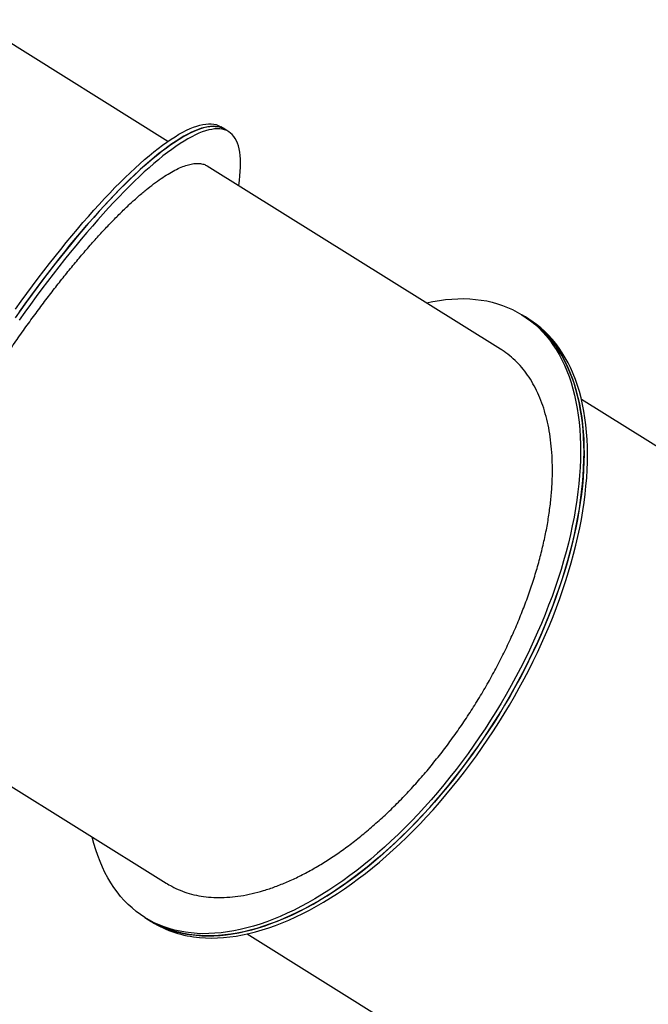
# Model space of a CAD drawing. Units: millimetres. Extents: x 142 to 1001, y 219 to 702.
# Drawn here: x 530 to 608, y 354 to 476 of the extents above; entities that cross this region are included whole.
import ezdxf

# ---------------------------------------------------------------- set-up
doc = ezdxf.new("R2010")
doc.units = ezdxf.units.MM

msp = doc.modelspace()

# ---------------------------------------------------------------- linework, layer by layer
at = {"color": 7, "linetype": 'Continuous', "lineweight": 25}
for p, q in [((548.58, 460.89), (524.47, 475.96)), ((555.61, 462.39), (555.12, 462.7)), ((556.11, 462.08), (555.61, 462.39)), ((589.72, 435.18), (553.46, 457.84)), ((592.8, 439.15), (592.37, 439.42)), ((593.23, 438.88), (592.8, 439.15)), ((666.01, 387.51), (599.74, 428.92)), ((512.13, 391.69), (548.39, 369.04)), ((545.74, 364.8), (546.17, 364.53)), ((546.17, 364.53), (546.6, 364.26)), ((558.41, 362.78), (624.68, 321.36))]:
    msp.add_line(p, q, dxfattribs=at)
at = {"color": 7, "linetype": 'Continuous', "lineweight": 25, "flags": 128}
for points in [[(555.61, 462.39), (555.37, 462.53), (555.1, 462.63), (554.82, 462.7), (554.52, 462.75), (554.2, 462.76), (553.86, 462.74), (553.51, 462.69), (553.14, 462.62), (552.75, 462.51), (552.34, 462.37), (551.92, 462.21), (551.49, 462.01), (551.04, 461.78), (550.57, 461.53), (550.09, 461.24), (549.59, 460.93), (549.08, 460.58), (548.56, 460.21), (548.02, 459.81), (547.48, 459.39), (546.92, 458.93), (546.34, 458.45), (545.76, 457.94), (545.17, 457.4), (544.56, 456.84), (543.95, 456.26), (543.32, 455.65), (542.69, 455.01), (542.05, 454.35), (541.4, 453.67), (540.75, 452.96), (540.08, 452.23), (539.41, 451.48), (538.74, 450.71), (538.06, 449.92), (537.38, 449.11), (536.69, 448.28), (536, 447.43), (535.3, 446.56), (534.6, 445.68), (533.9, 444.77), (533.2, 443.86), (532.5, 442.93), (531.8, 441.98), (531.1, 441.02), (530.4, 440.05), (529.7, 439.06)], [(529.73, 440.11), (530.43, 441.09), (531.13, 442.05), (531.83, 443), (532.53, 443.94), (533.23, 444.86), (533.93, 445.76), (534.63, 446.65), (535.33, 447.52), (536.02, 448.38), (536.71, 449.21), (537.39, 450.03), (538.07, 450.83), (538.75, 451.6), (539.42, 452.36), (540.09, 453.09), (540.74, 453.8), (541.39, 454.49), (542.04, 455.16), (542.67, 455.8), (543.3, 456.42), (543.91, 457.01), (544.52, 457.58), (545.12, 458.12), (545.7, 458.63), (546.28, 459.12), (546.84, 459.58), (547.39, 460.02), (547.93, 460.42), (548.46, 460.8), (548.97, 461.15), (549.47, 461.47), (549.95, 461.77), (550.42, 462.03), (550.88, 462.26), (551.32, 462.47), (551.74, 462.64), (552.15, 462.79), (552.54, 462.9), (552.92, 462.99), (553.28, 463.04), (553.62, 463.07), (553.94, 463.06), (554.25, 463.03), (554.54, 462.96), (554.81, 462.86), (555.06, 462.74), (555.12, 462.7)], [(556.11, 462.08), (555.86, 462.22), (555.6, 462.32), (555.31, 462.39), (555.01, 462.44), (554.69, 462.45), (554.36, 462.43), (554, 462.38), (553.63, 462.31), (553.24, 462.2), (552.84, 462.06), (552.42, 461.9), (551.98, 461.7), (551.53, 461.47), (551.06, 461.22), (550.58, 460.93), (550.09, 460.62), (549.58, 460.27), (549.06, 459.9), (548.52, 459.5), (547.97, 459.08), (547.41, 458.62), (546.84, 458.14), (546.26, 457.63), (545.66, 457.1), (545.06, 456.53), (544.44, 455.95), (543.82, 455.34), (543.19, 454.7), (542.55, 454.04), (541.9, 453.36), (541.24, 452.65), (540.58, 451.92), (539.91, 451.17), (539.24, 450.4), (538.56, 449.61), (537.87, 448.8), (537.18, 447.97), (536.49, 447.12), (535.8, 446.25), (535.1, 445.37), (534.4, 444.46), (533.7, 443.55), (533, 442.62), (532.3, 441.67), (531.6, 440.71), (530.9, 439.74), (530.2, 438.75)], [(530.23, 439.8), (530.92, 440.78), (531.63, 441.74), (532.33, 442.69), (533.03, 443.63), (533.73, 444.55), (534.43, 445.45), (535.13, 446.34), (535.82, 447.21), (536.51, 448.07), (537.2, 448.9), (537.89, 449.72), (538.57, 450.52), (539.25, 451.29), (539.92, 452.05), (540.58, 452.78), (541.24, 453.49), (541.89, 454.18), (542.53, 454.85), (543.17, 455.49), (543.79, 456.11), (544.41, 456.7), (545.02, 457.27), (545.61, 457.81), (546.2, 458.32), (546.77, 458.81), (547.34, 459.27), (547.89, 459.71), (548.43, 460.11), (548.95, 460.49), (549.47, 460.84), (549.97, 461.16), (550.45, 461.46), (550.92, 461.72), (551.38, 461.95), (551.82, 462.16), (552.24, 462.33), (552.65, 462.48), (553.04, 462.59), (553.42, 462.68), (553.77, 462.73), (554.12, 462.76), (554.44, 462.75), (554.75, 462.72), (555.03, 462.65), (555.3, 462.55), (555.55, 462.43), (555.61, 462.39)], [(557.35, 455.41), (557.35, 455.42), (557.43, 456.03), (557.5, 456.61), (557.54, 457.17), (557.57, 457.7), (557.58, 458.2), (557.56, 458.68), (557.53, 459.13), (557.47, 459.56), (557.4, 459.95), (557.31, 460.32), (557.19, 460.66), (557.06, 460.97), (556.91, 461.25), (556.74, 461.5), (556.55, 461.73), (556.34, 461.92), (556.11, 462.08)], [(580.57, 440.9), (580.57, 440.91), (581.37, 441.07), (582.16, 441.2), (582.93, 441.3), (583.7, 441.37), (584.45, 441.41), (585.19, 441.42), (585.92, 441.39), (586.64, 441.33), (587.34, 441.25), (588.02, 441.13), (588.69, 440.98), (589.35, 440.79), (589.99, 440.58), (590.61, 440.34), (591.22, 440.06), (591.8, 439.76), (592.37, 439.42)], [(592.37, 439.42), (592.92, 439.06), (593.45, 438.67), (593.96, 438.24), (594.46, 437.79), (594.93, 437.31), (595.38, 436.8), (595.81, 436.26), (596.21, 435.7), (596.6, 435.11), (596.97, 434.49), (597.31, 433.85), (597.63, 433.18), (597.92, 432.48), (598.2, 431.76), (598.45, 431.02), (598.67, 430.26), (598.87, 429.47), (599.05, 428.66), (599.21, 427.83), (599.34, 426.98), (599.45, 426.11), (599.53, 425.22), (599.58, 424.31), (599.62, 423.38), (599.63, 422.44), (599.61, 421.48), (599.57, 420.5), (599.51, 419.51), (599.42, 418.5), (599.3, 417.49), (599.16, 416.46), (599, 415.42), (598.82, 414.36), (598.61, 413.3), (598.37, 412.23), (598.12, 411.15), (597.84, 410.07), (597.53, 408.97), (597.21, 407.88), (596.86, 406.77), (596.49, 405.67), (596.1, 404.56), (595.68, 403.45), (595.25, 402.33), (594.79, 401.22), (594.31, 400.11), (593.81, 399), (593.3, 397.89), (592.76, 396.79), (592.2, 395.69), (591.63, 394.59), (591.04, 393.51), (590.43, 392.42), (589.8, 391.35), (589.16, 390.28), (588.5, 389.23), (587.82, 388.18), (587.13, 387.15), (586.43, 386.12), (585.71, 385.11), (584.97, 384.12), (584.23, 383.14), (583.47, 382.17), (582.7, 381.22), (581.92, 380.29), (581.13, 379.37), (580.33, 378.47), (579.53, 377.59), (578.71, 376.73), (577.88, 375.89), (577.05, 375.07), (576.21, 374.28), (575.37, 373.5), (574.52, 372.75), (573.67, 372.02), (572.81, 371.32), (571.95, 370.64), (571.09, 369.99), (570.22, 369.36), (569.36, 368.76), (568.49, 368.18), (567.63, 367.63), (566.77, 367.11), (565.9, 366.62), (565.04, 366.16), (564.19, 365.72), (563.34, 365.32), (562.49, 364.94), (561.65, 364.59), (560.81, 364.28), (559.98, 363.99), (559.16, 363.73), (558.34, 363.51), (557.54, 363.31), (556.74, 363.15), (555.95, 363.02), (555.18, 362.92), (554.41, 362.85), (553.66, 362.81), (552.92, 362.8), (552.19, 362.83), (551.47, 362.89), (550.77, 362.97), (550.09, 363.09), (549.42, 363.24), (548.76, 363.43), (548.12, 363.64), (547.5, 363.88), (546.89, 364.16), (546.31, 364.46), (545.74, 364.8), (545.19, 365.16), (544.66, 365.55), (544.15, 365.98), (543.65, 366.43), (543.18, 366.91), (542.73, 367.42), (542.3, 367.96), (541.89, 368.52), (541.51, 369.11), (541.14, 369.73), (540.8, 370.37), (540.48, 371.04), (540.19, 371.74), (539.91, 372.46), (539.66, 373.2), (539.44, 373.96), (539.23, 374.75), (539.23, 374.76)], [(592.8, 439.15), (593.35, 438.79), (593.88, 438.4), (594.4, 437.97), (594.89, 437.52), (595.36, 437.04), (595.81, 436.53), (596.24, 435.99), (596.65, 435.43), (597.03, 434.84), (597.4, 434.22), (597.74, 433.58), (598.06, 432.91), (598.35, 432.21), (598.63, 431.49), (598.88, 430.75), (599.1, 429.99), (599.31, 429.2), (599.49, 428.39), (599.64, 427.56), (599.77, 426.71), (599.88, 425.84), (599.96, 424.95), (600.02, 424.04), (600.05, 423.11), (600.06, 422.17), (600.04, 421.21), (600, 420.23), (599.94, 419.24), (599.85, 418.24), (599.73, 417.22), (599.6, 416.19), (599.43, 415.15), (599.25, 414.09), (599.04, 413.03), (598.81, 411.96), (598.55, 410.88), (598.27, 409.8), (597.97, 408.7), (597.64, 407.61), (597.29, 406.5), (596.92, 405.4), (596.53, 404.29), (596.11, 403.18), (595.68, 402.07), (595.22, 400.95), (594.74, 399.84), (594.25, 398.73), (593.73, 397.62), (593.19, 396.52), (592.64, 395.42), (592.06, 394.32), (591.47, 393.24), (590.86, 392.15), (590.23, 391.08), (589.59, 390.01), (588.93, 388.96), (588.25, 387.91), (587.56, 386.88), (586.86, 385.85), (586.14, 384.85), (585.41, 383.85), (584.66, 382.87), (583.9, 381.9), (583.13, 380.95), (582.36, 380.02), (581.57, 379.1), (580.77, 378.2), (579.96, 377.32), (579.14, 376.46), (578.32, 375.62), (577.48, 374.81), (576.65, 374.01), (575.8, 373.23), (574.95, 372.48), (574.1, 371.76), (573.24, 371.05), (572.38, 370.37), (571.52, 369.72), (570.66, 369.09), (569.79, 368.49), (568.93, 367.91), (568.06, 367.36), (567.2, 366.84), (566.33, 366.35), (565.48, 365.89), (564.62, 365.45), (563.77, 365.05), (562.92, 364.67), (562.08, 364.32), (561.24, 364.01), (560.41, 363.72), (559.59, 363.46), (558.77, 363.24), (557.97, 363.04), (557.17, 362.88), (556.38, 362.75), (555.61, 362.65), (554.84, 362.58), (554.09, 362.54), (553.35, 362.54), (552.62, 362.56), (551.9, 362.62), (551.2, 362.71), (550.52, 362.82), (549.85, 362.97), (549.19, 363.16), (548.55, 363.37), (547.93, 363.61), (547.33, 363.89), (546.74, 364.19), (546.17, 364.53), (546.17, 364.53)], [(552.08, 362.6), (552.8, 362.55), (553.53, 362.53), (554.28, 362.55), (555.03, 362.59), (555.8, 362.67), (556.58, 362.78), (557.37, 362.92), (558.17, 363.09), (558.98, 363.29), (559.79, 363.53), (560.62, 363.79), (561.45, 364.08), (562.29, 364.41), (563.13, 364.76), (563.98, 365.15), (564.83, 365.56), (565.69, 366), (566.55, 366.47), (567.41, 366.97), (568.28, 367.5), (569.14, 368.05), (570.01, 368.64), (570.87, 369.24), (571.74, 369.88), (572.6, 370.54), (573.46, 371.22), (574.31, 371.93), (575.16, 372.67), (576.01, 373.43), (576.86, 374.21), (577.69, 375.01), (578.52, 375.83), (579.35, 376.68), (580.16, 377.54), (580.97, 378.42), (581.76, 379.33), (582.55, 380.25), (583.33, 381.19), (584.09, 382.14), (584.85, 383.11), (585.59, 384.1), (586.32, 385.1), (587.03, 386.11), (587.74, 387.14), (588.42, 388.17), (589.09, 389.22), (589.75, 390.28), (590.39, 391.35), (591.01, 392.42), (591.62, 393.51), (592.21, 394.6), (592.78, 395.69), (593.33, 396.79), (593.86, 397.9), (594.37, 399.01), (594.86, 400.12), (595.34, 401.23), (595.79, 402.34), (596.22, 403.46), (596.63, 404.57), (597.02, 405.67), (597.38, 406.78), (597.72, 407.88), (598.04, 408.98), (598.34, 410.07), (598.62, 411.15), (598.87, 412.23), (599.09, 413.3), (599.3, 414.36), (599.48, 415.41), (599.63, 416.45), (599.76, 417.47), (599.87, 418.49), (599.96, 419.49), (600.01, 420.48), (600.05, 421.45), (600.06, 422.4), (600.04, 423.34), (600, 424.27), (599.94, 425.17), (599.85, 426.06), (599.74, 426.92), (599.6, 427.77), (599.44, 428.59), (599.26, 429.4), (599.05, 430.18), (598.82, 430.94), (598.56, 431.68), (598.28, 432.39), (597.98, 433.08), (597.66, 433.74), (597.31, 434.38), (596.94, 434.99), (596.55, 435.57), (596.13, 436.13), (595.7, 436.66), (595.24, 437.16), (594.77, 437.64), (594.27, 438.08), (593.75, 438.5), (593.22, 438.88), (592.8, 439.15)], [(552.51, 362.33), (553.23, 362.28), (553.96, 362.26), (554.71, 362.28), (555.46, 362.32), (556.23, 362.4), (557.01, 362.51), (557.8, 362.65), (558.6, 362.82), (559.41, 363.02), (560.23, 363.26), (561.05, 363.52), (561.88, 363.81), (562.72, 364.14), (563.56, 364.49), (564.41, 364.88), (565.26, 365.29), (566.12, 365.73), (566.98, 366.2), (567.84, 366.7), (568.71, 367.23), (569.57, 367.78), (570.44, 368.37), (571.3, 368.98), (572.17, 369.61), (573.03, 370.27), (573.89, 370.96), (574.74, 371.67), (575.6, 372.4), (576.44, 373.16), (577.29, 373.94), (578.12, 374.74), (578.95, 375.56), (579.78, 376.41), (580.59, 377.27), (581.4, 378.15), (582.2, 379.06), (582.98, 379.98), (583.76, 380.92), (584.53, 381.87), (585.28, 382.84), (586.02, 383.83), (586.75, 384.83), (587.47, 385.84), (588.17, 386.87), (588.85, 387.9), (589.53, 388.95), (590.18, 390.01), (590.82, 391.08), (591.44, 392.15), (592.05, 393.24), (592.64, 394.33), (593.21, 395.42), (593.76, 396.53), (594.29, 397.63), (594.8, 398.74), (595.3, 399.85), (595.77, 400.96), (596.22, 402.07), (596.65, 403.19), (597.06, 404.3), (597.45, 405.4), (597.81, 406.51), (598.15, 407.61), (598.48, 408.71), (598.77, 409.8), (599.05, 410.88), (599.3, 411.96), (599.53, 413.03), (599.73, 414.09), (599.91, 415.14), (600.06, 416.18), (600.2, 417.2), (600.3, 418.22), (600.39, 419.22), (600.45, 420.21), (600.48, 421.18), (600.49, 422.13), (600.47, 423.07), (600.44, 424), (600.37, 424.9), (600.28, 425.79), (600.17, 426.65), (600.04, 427.5), (599.87, 428.33), (599.69, 429.13), (599.48, 429.91), (599.25, 430.67), (598.99, 431.41), (598.71, 432.12), (598.41, 432.81), (598.09, 433.47), (597.74, 434.11), (597.37, 434.72), (596.98, 435.3), (596.56, 435.86), (596.13, 436.39), (595.67, 436.89), (595.2, 437.37), (594.7, 437.81), (594.18, 438.23), (593.65, 438.61), (593.23, 438.88)]]:
    msp.add_lwpolyline(points, dxfattribs=at)
at = {"color": 7, "linetype": 'Continuous', "lineweight": 25}
for centre in [(553.13, 375.85), (553.56, 375.58)]:
    msp.add_arc(centre, 13.29, 238.4226, 265.4814, dxfattribs=at)
for points, knots in [([(512.14, 391.7), (512.05, 391.76), (511.82, 391.9), (511.52, 392.24), (511.24, 392.73), (511.03, 393.32), (510.9, 394), (510.83, 394.77), (510.83, 395.64), (510.89, 396.61), (511.03, 397.68), (511.24, 398.83), (511.52, 400.05), (511.85, 401.33), (512.26, 402.7), (512.74, 404.15), (513.28, 405.69), (513.88, 407.27), (514.54, 408.89), (515.24, 410.54), (516.01, 412.25), (516.84, 414.02), (517.73, 415.84), (518.65, 417.68), (519.62, 419.51), (520.61, 421.35), (521.65, 423.21), (522.74, 425.1), (523.87, 427.01), (525.02, 428.89), (526.18, 430.73), (527.35, 432.55), (528.55, 434.35), (529.77, 436.14), (531.02, 437.92), (532.26, 439.63), (533.49, 441.28), (534.71, 442.86), (535.93, 444.41), (537.15, 445.9), (538.37, 447.34), (539.56, 448.7), (540.72, 449.97), (541.84, 451.14), (542.95, 452.25), (544.03, 453.28), (545.09, 454.23), (546.1, 455.07), (547.06, 455.81), (547.96, 456.45), (548.83, 456.99), (549.65, 457.44), (550.43, 457.79), (551.14, 458.02), (551.79, 458.15), (552.37, 458.18), (552.9, 458.1), (553.26, 457.98), (553.43, 457.85), (553.46, 457.83)], [0, 0, 0, 0, 0.01114, 0.029287, 0.04745, 0.065597, 0.083231, 0.100878, 0.118512, 0.136658, 0.154819, 0.172964, 0.190597, 0.208243, 0.225876, 0.244021, 0.262181, 0.280326, 0.297958, 0.315604, 0.333236, 0.35138, 0.369539, 0.387683, 0.405315, 0.42296, 0.440592, 0.458736, 0.476895, 0.495039, 0.51267, 0.530316, 0.547947, 0.566091, 0.58425, 0.602393, 0.620025, 0.63767, 0.655302, 0.673445, 0.691604, 0.709748, 0.72738, 0.745025, 0.762657, 0.7808, 0.798959, 0.817103, 0.834735, 0.852381, 0.870013, 0.888157, 0.906316, 0.92446, 0.942093, 0.959739, 0.977372, 0.995516, 1, 1, 1, 1]), ([(548.39, 369.05), (548.61, 368.92), (549.16, 368.58), (550.1, 368.15), (551.22, 367.76), (552.39, 367.48), (553.62, 367.31), (554.9, 367.26), (556.22, 367.31), (557.59, 367.47), (558.99, 367.74), (560.41, 368.12), (561.87, 368.61), (563.35, 369.2), (564.85, 369.9), (566.37, 370.7), (567.89, 371.6), (569.41, 372.59), (570.93, 373.68), (572.44, 374.86), (573.95, 376.12), (575.45, 377.47), (576.92, 378.89), (578.36, 380.39), (579.77, 381.95), (581.16, 383.59), (582.5, 385.28), (583.81, 387.02), (585.06, 388.81), (586.27, 390.64), (587.41, 392.5), (588.5, 394.4), (589.54, 396.33), (590.5, 398.27), (591.4, 400.22), (592.23, 402.18), (592.98, 404.14), (593.66, 406.09), (594.26, 408.03), (594.78, 409.96), (595.22, 411.85), (595.58, 413.71), (595.85, 415.54), (596.04, 417.33), (596.14, 419.07), (596.16, 420.75), (596.09, 422.38), (595.94, 423.94), (595.7, 425.43), (595.38, 426.85), (594.97, 428.19), (594.48, 429.45), (593.91, 430.62), (593.27, 431.71), (592.55, 432.69), (591.75, 433.58), (590.87, 434.37), (590.19, 434.9), (589.78, 435.13), (589.71, 435.18)], [0, 0, 0, 0, 0.011849, 0.029785, 0.047693, 0.065544, 0.083394, 0.101299, 0.119234, 0.137169, 0.155074, 0.172924, 0.190773, 0.208678, 0.226611, 0.244545, 0.26245, 0.280298, 0.298146, 0.316051, 0.333983, 0.351916, 0.369821, 0.387669, 0.405516, 0.42342, 0.441353, 0.459285, 0.477189, 0.495037, 0.512884, 0.530788, 0.548721, 0.566653, 0.584557, 0.602404, 0.620252, 0.638156, 0.656088, 0.67402, 0.691924, 0.709772, 0.727619, 0.745523, 0.763456, 0.781388, 0.799292, 0.81714, 0.834988, 0.852892, 0.870825, 0.888757, 0.906662, 0.92451, 0.942358, 0.960263, 0.978196, 0.99613, 1, 1, 1, 1])]:
    msp.add_open_spline(points, degree=3, knots=knots, dxfattribs=at)

doc.saveas('drawing.dxf')
